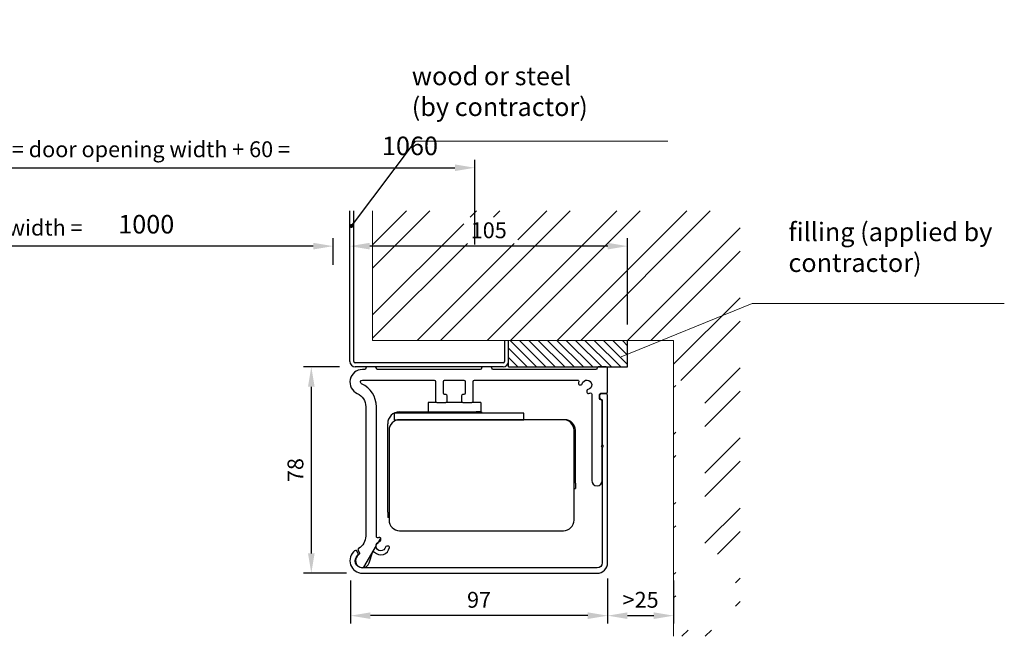
# Model space of a CAD drawing. Units: inches. Extents: x -13 to 1094, y -45 to 775.
# Drawn here: x 673 to 1045, y 101 to 334 of the extents above; entities that cross this region are included whole.
import ezdxf

# ---------------------------------------------------------------- set-up
doc = ezdxf.new("R2010")
doc.units = ezdxf.units.IN
doc.header["$MEASUREMENT"] = 0
for name, color, linetype, lineweight in [('Arcering', 6, 'Continuous', 5), ('Bouwkundig', 7, 'Continuous', 15), ('Deurprofielen', 3, 'Continuous', 30), ('KONE Formule Result', 140, 'Continuous', 30), ('KONE Measurements English', 1, 'Continuous', 18), ('KONE Tekst Engels', 140, 'Continuous', 30), ('Pijl', 2, 'Continuous', 20)]:
    doc.layers.add(name, color=color, linetype=linetype, lineweight=lineweight)
doc.styles.add('ROMAND', font='arial.ttf', dxfattribs={"height": 6})
doc.styles.add('ROMANS', font='romans')
doc.dimstyles.new('', dxfattribs={"dimtxt": 3, "dimasz": 3, "dimexe": 2.5, "dimexo": 2.5, "dimgap": 0.09, "dimtad": 0, "dimdec": 8, "dimzin": 1, "dimdsep": 46, "dimtxsty": 'ROMAND', "dimtsz": 50, "dimcen": -3, "dimdle": 1.25, "dimadec": 0, "dimazin": 0, "dimtfac": 1, "dimtdec": 8, "dimtofl": 0, "dimtmove": 2, "dimatfit": 3, "dimfxl": 1, "dimtvp": 1.5, "dimtolj": 1, "dimtzin": 1, "dimarcsym": 0})
doc.dimstyles.new('maatvoering', dxfattribs={"dimscale": 1.5, "dimtxt": 2, "dimasz": 2.5, "dimexe": 1, "dimexo": 2, "dimgap": 1, "dimtad": 1, "dimdec": 0, "dimzin": 0, "dimdsep": 46, "dimtxsty": 'ROMANS', "dimcen": 1, "dimclrd": 1, "dimclre": 1, "dimclrt": 7, "dimadec": 0, "dimazin": 0, "dimtfac": 1, "dimtdec": 0, "dimtmove": 0, "dimatfit": 3, "dimfxl": 0.18, "dimtolj": 1, "dimtzin": 0, "dimarcsym": 0})

# ---------------------------------------------------------------- blocks, each defined once
blk = doc.blocks.new('*D7')
at = {"layer": 'Defpoints', "color": 0, "transparency": 16777216}
for p in [(519.95, 262.1), (519.95, 248.77), (791.14, 235.72)]:
    blk.add_point(p, dxfattribs=at)
at = {"layer": 'KONE Measurements English', "color": 1, "lineweight": -2, "transparency": 16777216}
for p, q in [((519.95, 256.1), (519.95, 245.77)), ((791.14, 241.72), (791.14, 251.77)), ((783.64, 248.77), (527.45, 248.77))]:
    blk.add_line(p, q, dxfattribs=at)
at = {"layer": 'KONE Measurements English', "color": 1, "transparency": 16777216}
for points in [[(527.45, 250.02), (527.45, 247.52), (519.95, 248.77)], [(783.64, 250.02), (783.64, 247.52), (791.14, 248.77)]]:
    blk.add_solid(points, dxfattribs=at)
at = {"layer": 'KONE Measurements English', "color": 7, "transparency": 16777216, "insert": (655.55, 255.77), "char_height": 6, "attachment_point": 5, "style": 'ROMANS'}
blk.add_mtext('\\A1;door opening width = ', dxfattribs=at)
blk = doc.blocks.new('*D8')
at = {"layer": 'Defpoints', "color": 0, "transparency": 16777216}
for p in [(844.77, 278.43), (519.95, 252.63), (844.77, 243.36)]:
    blk.add_point(p, dxfattribs=at)
at = {"layer": 'KONE Measurements English', "color": 1, "lineweight": -2, "transparency": 16777216}
for p, q in [((519.95, 258.63), (519.95, 281.43)), ((844.77, 249.36), (844.77, 281.43)), ((527.45, 278.43), (837.27, 278.43))]:
    blk.add_line(p, q, dxfattribs=at)
at = {"layer": 'KONE Measurements English', "color": 1, "transparency": 16777216}
for points in [[(527.45, 279.68), (527.45, 277.18), (519.95, 278.43)], [(837.27, 279.68), (837.27, 277.18), (844.77, 278.43)]]:
    blk.add_solid(points, dxfattribs=at)
at = {"layer": 'KONE Measurements English', "color": 7, "transparency": 16777216, "insert": (664.99, 285.43), "char_height": 6, "attachment_point": 5, "style": 'ROMANS'}
blk.add_mtext('\\A1;constructional opening width = door opening width + 60 = ', dxfattribs=at)
blk = doc.blocks.new('Dagmaatbreedte Result')
at = {"layer": 'KONE Formule Result', "style": 'ROMANS'}
blk.add_attdef('DAGMAATBREEDTE', (-1.33, 0), '', height=7, dxfattribs=at)
blk = doc.blocks.new('DOT')
at = {"color": 0, "linetype": 'ByBlock'}
blk.add_line((-0.5, 0), (-1, 0), dxfattribs=at)
at = {"color": 0, "linetype": 'ByBlock', "const_width": 0.5}
blk.add_lwpolyline([(-0.25, 0, 1), (0.25, 0, 1)], format="xyb", close=True, dxfattribs=at)
blk = doc.blocks.new('*D61')
at = {"layer": 'Defpoints', "color": 0, "transparency": 16777216}
for p in [(797.52, 248.77), (797.52, 223.01), (902.6, 213.09)]:
    blk.add_point(p, dxfattribs=at)
at = {"layer": 'KONE Measurements English', "color": 1, "lineweight": -2, "transparency": 16777216}
for p, q in [((797.52, 229.01), (797.52, 251.77)), ((902.6, 219.09), (902.6, 251.77)), ((895.1, 248.77), (805.02, 248.77))]:
    blk.add_line(p, q, dxfattribs=at)
at = {"layer": 'KONE Measurements English', "color": 1, "transparency": 16777216}
for points in [[(805.02, 250.02), (805.02, 247.52), (797.52, 248.77)], [(895.1, 250.02), (895.1, 247.52), (902.6, 248.77)]]:
    blk.add_solid(points, dxfattribs=at)
at = {"layer": 'KONE Measurements English', "color": 7, "transparency": 16777216, "insert": (850.06, 254.77), "char_height": 6, "attachment_point": 5, "style": 'ROMANS'}
blk.add_mtext('\\A1;105', dxfattribs=at)
blk = doc.blocks.new('*D62')
at = {"layer": 'Defpoints', "color": 0, "transparency": 16777216}
for p in [(799.52, 203.09), (782.91, 124.99), (802.27, 124.99)]:
    blk.add_point(p, dxfattribs=at)
at = {"layer": 'KONE Measurements English', "color": 1, "lineweight": -2, "transparency": 16777216}
for p, q in [((793.52, 203.09), (779.91, 203.09)), ((782.91, 195.59), (782.91, 132.49)), ((796.27, 124.99), (779.91, 124.99))]:
    blk.add_line(p, q, dxfattribs=at)
at = {"layer": 'KONE Measurements English', "color": 1, "transparency": 16777216}
for points in [[(781.66, 195.59), (784.16, 195.59), (782.91, 203.09)], [(781.66, 132.49), (784.16, 132.49), (782.91, 124.99)]]:
    blk.add_solid(points, dxfattribs=at)
at = {"layer": 'KONE Measurements English', "color": 7, "transparency": 16777216, "insert": (776.91, 164.04), "char_height": 6, "attachment_point": 5, "rotation": 90, "style": 'ROMANS'}
blk.add_mtext('\\A1;78', dxfattribs=at)
blk = doc.blocks.new('*D63')
at = {"layer": 'Defpoints', "color": 0, "transparency": 16777216}
for p in [(797.77, 128.24), (895.02, 128.99), (797.77, 108.95)]:
    blk.add_point(p, dxfattribs=at)
at = {"layer": 'KONE Measurements English', "color": 1, "lineweight": -2, "transparency": 16777216}
for p, q in [((895.02, 122.99), (895.02, 105.95)), ((797.77, 122.24), (797.77, 105.95)), ((887.52, 108.95), (805.27, 108.95))]:
    blk.add_line(p, q, dxfattribs=at)
at = {"layer": 'KONE Measurements English', "color": 1, "transparency": 16777216}
for points in [[(805.27, 110.2), (805.27, 107.7), (797.77, 108.95)], [(887.52, 110.2), (887.52, 107.7), (895.02, 108.95)]]:
    blk.add_solid(points, dxfattribs=at)
at = {"layer": 'KONE Measurements English', "color": 7, "transparency": 16777216, "insert": (846.39, 114.95), "char_height": 6, "attachment_point": 5, "style": 'ROMANS'}
blk.add_mtext('\\A1;97', dxfattribs=at)
blk = doc.blocks.new('*D64')
at = {"layer": 'Defpoints', "color": 0, "transparency": 16777216}
for p in [(895.02, 128.99), (920.02, 128.24), (920.02, 108.95)]:
    blk.add_point(p, dxfattribs=at)
at = {"layer": 'KONE Measurements English', "color": 1, "lineweight": -2, "transparency": 16777216}
for p, q in [((895.02, 122.99), (895.02, 105.95)), ((920.02, 122.24), (920.02, 105.95)), ((902.52, 108.95), (912.52, 108.95))]:
    blk.add_line(p, q, dxfattribs=at)
at = {"layer": 'KONE Measurements English', "color": 1, "transparency": 16777216}
for points in [[(902.52, 110.2), (902.52, 107.7), (895.02, 108.95)], [(912.52, 110.2), (912.52, 107.7), (920.02, 108.95)]]:
    blk.add_solid(points, dxfattribs=at)
at = {"layer": 'KONE Measurements English', "color": 7, "transparency": 16777216, "insert": (907.52, 114.95), "char_height": 6, "attachment_point": 5, "style": 'ROMANS'}
blk.add_mtext('\\A1;>25', dxfattribs=at)
blk = doc.blocks.new('Sparing Result')
at = {"layer": 'KONE Formule Result', "style": 'ROMANS'}
blk.add_attdef('SPARING', (-1.01, -0.01), '', height=7, dxfattribs=at)

msp = doc.modelspace()

# ---------------------------------------------------------------- hatches: boundary and pattern name
at = {"layer": 'Arcering'}
h = msp.add_hatch(dxfattribs=at)
h.set_pattern_fill('ANSI32', color=256, scale=50, style=0)
h.paths.add_polyline_path([(931.82, 132.23), (931.82, 197.96), (920.81, 197.96), (920.81, 103.49), (943.39, 103.49), (943.39, 132.23)], flags=16)
h.paths.add_polyline_path([(861.05, 259.68), (861.05, 249.76), (840.61, 249.76), (840.61, 259.68)], flags=16)
h.paths.add_polyline_path([(920.02, 101.14), (945.18, 101.14), (945.18, 262.1), (806.1, 262.1), (806.1, 213.09), (920.02, 213.09)])
h = msp.add_hatch(dxfattribs=at)
h.set_pattern_fill('LINE', color=256, scale=20, angle=135, style=0)
h.paths.add_polyline_path([(902.6, 213.09), (857.51, 213.09), (857.51, 205.09), (857.5, 203.09), (902.6, 203.09)])

# ---------------------------------------------------------------- linework, layer by layer
at = {"layer": 'Bouwkundig'}
for q in [(806.1, 262.1), (920.02, 213.09)]:
    msp.add_line((806.1, 213.09), q, dxfattribs=at)
msp.add_lwpolyline([(920.02, 101.14), (920.02, 213.09)], dxfattribs=at)
at = {"layer": 'Deurprofielen'}
for p, q in [((797.52, 205.09), (797.52, 262.1)), ((799.02, 205.09), (799.02, 262.1)), ((856.01, 213.09), (856.01, 205.09)), ((857.5, 203.09), (857.5, 213.09)), ((857.51, 205.09), (857.51, 213.09)), ((902.6, 203.09), (902.6, 213.09)), ((855.51, 204.59), (799.52, 204.59)), ((855.51, 203.09), (799.52, 203.09)), ((803.02, 202.09), (802.27, 202.09)), ((807.02, 203.09), (804.02, 203.09)), ((846.77, 202.09), (808.02, 202.09)), ((850.77, 203.09), (847.77, 203.09)), ((890.52, 202.09), (851.77, 202.09)), ((857.5, 203.09), (902.6, 203.09)), ((894.52, 203.09), (891.52, 203.09)), ((895.02, 193.59), (895.02, 202.59)), ((802.27, 198.09), (829.37, 198.09)), ((829.87, 197.59), (829.87, 190.09)), ((832.87, 193.09), (832.87, 197.59)), ((833.37, 198.09), (840.67, 198.09)), ((841.17, 197.59), (841.17, 193.09)), ((844.17, 190.09), (844.17, 197.59)), ((844.67, 198.09), (883.65, 198.09)), ((884.47, 196.29), (884.98, 196.29)), ((887.22, 194.04), (887.22, 193.53)), ((833.82, 192.59), (833.37, 192.59)), ((834.32, 190.09), (834.32, 192.09)), ((839.72, 192.09), (839.72, 190.09)), ((840.67, 192.59), (840.22, 192.59)), ((889.02, 192.72), (889.02, 160.09)), ((891.92, 191.09), (891.92, 192.59)), ((892.02, 192.34), (892.02, 191.34)), ((892.42, 193.09), (894.52, 193.09)), ((892.52, 190.59), (892.42, 190.59)), ((894.52, 192.84), (892.52, 192.84)), ((893.02, 190.34), (893.02, 173.61)), ((893.02, 173.61), (893.02, 190.09)), ((895.02, 128.99), (895.02, 192.34)), ((803.52, 188.01), (803.52, 139.07)), ((807.52, 139.07), (807.52, 188.01)), ((830.37, 189.59), (827.07, 189.59)), ((827.07, 189.59), (827.07, 186.09)), ((830.37, 189.59), (833.82, 189.59)), ((840.22, 189.59), (833.82, 189.59)), ((840.22, 189.59), (843.67, 189.59)), ((847.07, 189.59), (843.67, 189.59)), ((847.07, 189.59), (847.07, 186.09)), ((814.32, 185.59), (814.32, 183.09)), ((863.32, 185.59), (814.32, 185.59)), ((814.32, 183.09), (863.32, 183.09)), ((816.32, 186.09), (845.32, 186.09)), ((878.32, 183.09), (816.32, 183.09)), ((847.32, 186.09), (845.32, 186.09)), ((847.32, 186.09), (847.32, 185.59)), ((863.32, 183.09), (863.32, 185.59)), ((878.82, 183.09), (878.32, 183.09)), ((811.82, 148.09), (811.82, 181.59)), ((812.32, 179.09), (812.32, 145.09)), ((882.32, 145.09), (882.32, 179.09)), ((882.82, 159.09), (882.82, 179.09)), ((892.72, 173.09), (893.02, 173.61)), ((893.02, 172.57), (892.72, 173.09)), ((893.02, 173.61), (893.32, 173.09)), ((893.32, 173.09), (893.02, 172.57)), ((893.02, 160.09), (893.02, 172.57)), ((893.02, 172.57), (893.02, 128.99)), ((882.32, 157.09), (882.82, 157.09)), ((882.82, 159.09), (882.82, 157.09)), ((811.82, 148.09), (811.82, 146.09)), ((812.32, 146.09), (811.82, 146.09)), ((807.91, 136.18), (809.06, 138.18)), ((809.22, 137.53), (809.22, 138.04)), ((816.32, 141.09), (878.32, 141.09)), ((802.76, 127.26), (807.55, 135.56)), ((811.98, 135.29), (811.47, 135.29)), ((800.67, 132.52), (800.16, 133.39)), ((800.6, 133.63), (801.13, 132.72)), ((804.8, 128.95), (806.01, 132.8)), ((891.02, 126.99), (802.27, 126.99)), ((802.27, 124.99), (891.02, 124.99))]:
    msp.add_line(p, q, dxfattribs=at)
for centre, radius, start, end in [((799.52, 205.09), 2, 180, 270), ((799.52, 205.09), 0.5, 180, 270), ((855.51, 205.09), 2, 270, 0), ((855.51, 205.09), 0.5, 270, 0), ((802.27, 197.34), 4.75, 90, 245.5037), ((804.02, 202.59), 0.5, 90, 180), ((807.02, 202.59), 0.5, 0, 90), ((847.77, 202.59), 0.5, 90, 180), ((850.77, 202.59), 0.5, 0, 90), ((891.52, 202.59), 0.5, 90, 180), ((894.52, 202.59), 0.5, 0, 90), ((798.02, 188.01), 9.5, 0, 65.5037), ((884.47, 196.79), 0.5, 169.7134, 270), ((887.22, 196.29), 3.3, 159.9948, 169.7134), ((884.98, 196.79), 0.5, 270, 347.4441), ((887.72, 194.04), 0.5, 102.5559, 180), ((830.37, 190.09), 0.5, 180, 270), ((833.82, 192.09), 0.5, 0, 90), ((833.82, 190.09), 0.5, 270, 0), ((840.22, 192.09), 0.5, 90, 180), ((840.22, 190.09), 0.5, 180, 270), ((843.67, 190.09), 0.5, 270, 0), ((887.72, 193.53), 0.5, 180, 280.2866), ((887.22, 196.29), 3.3, 280.2866, 290.0052), ((892.52, 192.34), 0.5, 90, 180), ((892.52, 191.34), 0.5, 180, 270), ((892.52, 190.09), 0.5, 0, 90), ((894.52, 193.59), 0.5, 270, 0), ((894.52, 192.34), 0.5, 0, 90), ((816.32, 181.59), 4.5, 90, 180), ((816.32, 179.09), 4, 90, 180), ((878.32, 179.09), 4, 0, 90), ((878.82, 179.09), 4, 0, 90), ((891.02, 160.09), 2, 180, 0), ((816.32, 145.09), 4, 180, 270), ((878.32, 145.09), 4, 270, 0), ((798.02, 139.07), 9.5, 359.0126, 360), ((809.22, 135.29), 3.3, 100.2866, 108.4321), ((808.72, 138.04), 0.5, 0, 100.2866), ((801.04, 133.88), 0.5, 120.1616, 210), ((809.22, 135.29), 3.3, 223.9913, 349.7134), ((808.72, 137.53), 0.5, 282.5559, 0), ((811.47, 134.79), 0.5, 90, 167.4441), ((811.98, 134.79), 0.5, 349.7134, 90), ((802.27, 129.74), 4.75, 126.7563, 270), ((799.73, 133.14), 0.5, 30, 126.7563), ((802.27, 129.74), 2.65, 120, 342.5608), ((800.23, 132.27), 0.5, 308.8499, 30), ((891.02, 128.99), 4, 270, 0)]:
    msp.add_arc(centre, radius, start, end, dxfattribs=at)
at = {"layer": 'Deurprofielen', "extrusion": (0, 0, -1)}
for centre, radius, start, end in [((-803.02, 202.59), 0.5, 180, 270), ((-808.02, 202.59), 0.5, 270, 0), ((-846.77, 202.59), 0.5, 180, 270), ((-851.77, 202.59), 0.5, 270, 0), ((-890.52, 202.59), 0.5, 180, 270), ((-802.27, 197.34), 0.75, 294.4963, 90), ((-829.37, 197.59), 0.5, 90, 180), ((-833.37, 197.59), 0.5, 0, 90), ((-840.67, 197.59), 0.5, 90, 180), ((-844.67, 197.59), 0.5, 0, 90), ((-883.65, 197.59), 0.5, 90, 200.0052), ((-887.22, 196.29), 1.8, 12.5559, 257.4441), ((-798.02, 188.01), 5.5, 114.4963, 180), ((-833.37, 193.09), 0.5, 270, 0), ((-840.67, 193.09), 0.5, 180, 270), ((-888.52, 192.72), 0.5, 69.9948, 180), ((-892.42, 192.59), 0.5, 0, 90), ((-892.42, 191.09), 0.5, 270, 0), ((-892.52, 190.34), 0.5, 90, 180), ((-798.02, 139.07), 5.5, 180, 239.8384), ((-808.02, 138.89), 0.5, 251.5679, 0.9874), ((-809.22, 135.29), 1.8, 192.5559, 77.4441), ((-802.27, 129.74), 2.75, 270, 51.1501), ((-800.7, 132.47), 0.5, 150, 240), ((-806.49, 132.65), 0.5, 17.4392, 136.0087), ((-891.02, 128.99), 2, 180, 270)]:
    msp.add_arc(centre, radius, start, end, dxfattribs=at)
at = {"layer": 'Pijl'}
for p, q in [((822.4, 288.49), (917.83, 288.49)), ((949.72, 227.05), (900.13, 206.94)), ((949.72, 227.05), (1045.15, 227.05))]:
    msp.add_line(p, q, dxfattribs=at)

# ---------------------------------------------------------------- block references
at = {"layer": 'Arcering'}
msp.add_blockref('Sparing Result', (810.65, 283.22), dxfattribs=at).add_auto_attribs({'SPARING': '1060'})
at = {"layer": 'KONE Formule Result'}
ref = msp.add_blockref('Dagmaatbreedte Result', (760.59, 266), dxfattribs=at)
ref.add_attrib('DAGMAATBREEDTE', '1000', (709.84, 253.56), dxfattribs={"height": 7, "style": 'ROMANS'})

# ---------------------------------------------------------------- texts
at = {"layer": 'KONE Tekst Engels', "char_height": 7, "attachment_point": 1, "style": 'ROMANS'}
for s, insert, width in [('wood or steel\\P(by contractor)', (820.93, 316.66), 218.7937), ('filling (applied by contractor)', (963.47, 257.66), 79.8964)]:
    msp.add_mtext(s, dxfattribs=dict(at, insert=insert, width=width))

# ---------------------------------------------------------------- dimensions: what is measured, and where the dimension line sits
at = {"layer": 'KONE Measurements English'}
dim = msp.add_linear_dim(base=(844.77, 278.43), p1=(519.95, 252.63), p2=(844.77, 243.36), text='constructional opening width = door opening width + 60 = ', dimstyle='maatvoering', override={"dimscale": 3}, dxfattribs=at)
dim.commit()
dim.dimension.update_dxf_attribs({"geometry": '*D8', "text_midpoint": (664.99, 278.43), "dimtype": 160})
dim = msp.add_linear_dim(base=(519.95, 248.77), p1=(791.14, 235.72), p2=(519.95, 262.1), text='door opening width = ', dimstyle='maatvoering', override={"dimscale": 3}, dxfattribs=at)
dim.commit()
dim.dimension.update_dxf_attribs({"geometry": '*D7', "text_midpoint": (655.55, 255.77)})
dim = msp.add_linear_dim(base=(797.52, 248.77), p1=(902.6, 213.09), p2=(797.52, 223.01), dimstyle='maatvoering', override={"dimscale": 3}, dxfattribs=at)
dim.commit()
dim.dimension.update_dxf_attribs({"geometry": '*D61', "text_midpoint": (850.06, 248.77), "dimtype": 160})
dim = msp.add_linear_dim(base=(782.91, 124.99), p1=(799.52, 203.09), p2=(802.27, 124.99), angle=90, dimstyle='maatvoering', override={"dimscale": 3}, dxfattribs=at)
dim.commit()
dim.dimension.update_dxf_attribs({"geometry": '*D62', "text_midpoint": (776.91, 164.04)})
dim = msp.add_linear_dim(base=(797.77, 108.95), p1=(895.02, 128.99), p2=(797.77, 128.24), dimstyle='maatvoering', override={"dimscale": 3}, dxfattribs=at)
dim.commit()
dim.dimension.update_dxf_attribs({"geometry": '*D63', "text_midpoint": (846.39, 114.95)})
dim = msp.add_linear_dim(base=(920.02, 108.95), p1=(895.02, 128.99), p2=(920.02, 128.24), angle=180, text='><>', dimstyle='maatvoering', override={"dimscale": 3}, dxfattribs=at)
dim.commit()
dim.dimension.update_dxf_attribs({"geometry": '*D64', "text_midpoint": (907.52, 114.95)})

# ---------------------------------------------------------------- leaders
at = {"layer": 'Pijl'}
msp.add_leader([(798.06, 256.38), (822.4, 288.49)], dimstyle='', override={"dimscale": 0.5, "dimexe": 3, "dimexo": 15, "dimgap": 0.09, "dimtad": 0, "dimtsz": 0, "dimtix": 1, "dimldrblk": 'DOT'}, dxfattribs=at)

doc.saveas('drawing.dxf')
